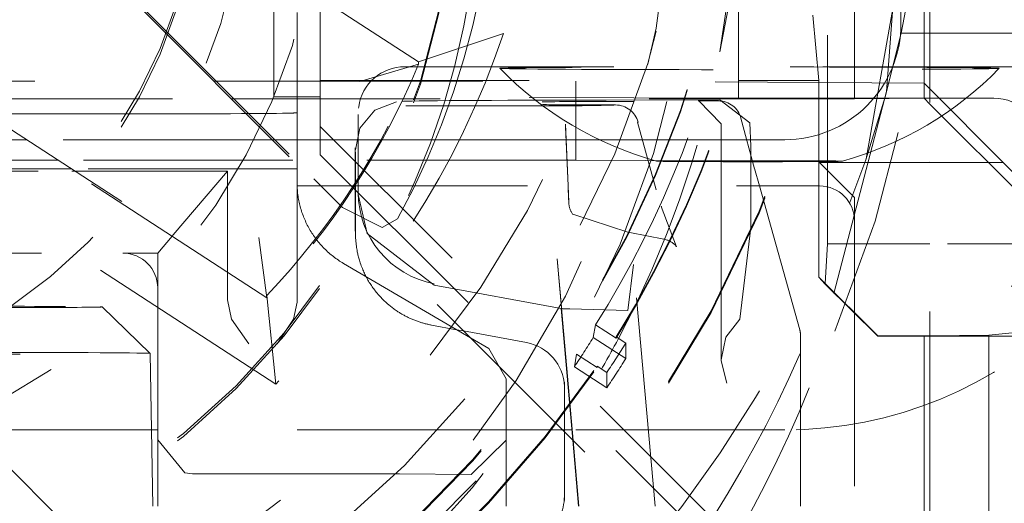
# Model space of a CAD drawing. Units: millimetres. Extents: x 1331 to 1883, y 72 to 806.
# Drawn here: x 1770 to 1774, y 517 to 520 of the extents above; entities that cross this region are included whole.
import ezdxf

# ---------------------------------------------------------------- set-up
doc = ezdxf.new("R2010")
doc.units = ezdxf.units.MM
doc.linetypes.add('_..__..__..__.._', pattern=[1.7999999999999998, 0.8999999999999999, -0.8999999999999999])
doc.linetypes.add('______..__..__..', pattern=[7.200000000000001, 2.7, -0.8999999999999999, 0.8999999999999999, -0.8999999999999999, 0.8999999999999999, -0.8999999999999999])
doc.layers.add('Ansichten', color=7, linetype='Continuous')
doc.layers.add('Maße', color=7, linetype='Continuous')
doc.dimstyles.get("Standard").update_dxf_attribs({"dimtxt": 0.18, "dimasz": 0.18, "dimexe": 0.18, "dimexo": 0.0625, "dimgap": 0.09, "dimtad": 0, "dimtih": 1, "dimtoh": 1, "dimdec": 4, "dimzin": 0, "dimdsep": 46, "dimtxsty": 'Standard', "dimcen": 0.09, "dimadec": 0, "dimazin": 0, "dimtfac": 1, "dimtdec": 4, "dimtofl": 0, "dimtmove": 0, "dimatfit": 3, "dimfxl": 0, "dimtolj": 1, "dimtzin": 0, "dimarcsym": 0})

# ---------------------------------------------------------------- blocks, each defined once
blk = doc.blocks.new('@725')
at = {"layer": 'Maße', "color": 212, "linetype": '_..__..__..__.._', "lineweight": 9}
for p, q in [((1773.875, 517.3829431060495), (1773.875, 521.8773415666482)), ((1769.207106781187, 520.8696835920074), (1771.222302763574, 518.8545184528206)), ((1769.207106781187, 520.8586182610029), (1772.836043972928, 517.2297366112737)), ((1770.622474045266, 520.3996166143907), (1772.03851655986, 519.4800419277149)), ((1771.673266183364, 519.3578713526113), (1770.294730446493, 520.2530892258319)), ((1770.294730446493, 520.2436836944781), (1771.673266183364, 519.3484658212575)), ((1773.433427227491, 518.5736031838155), (1773.433427227491, 520.0894656972376)), ((1773.849999999998, 520.0894656972376), (1773.849999999998, 519.2662393908845)), ((1771.05, 519.7818838156958), (1771.05, 519.2745383891381)), ((1773.728322475548, 519.787000278501), (1773.688422152188, 519.2306865400786)), ((1772.96954311157, 519.4008312043874), (1773.038270347233, 519.7562957089551)), ((1771.25, 518.9571755010447), (1771.25, 519.6929506772315)), ((1773.05, 519.2706655232864), (1773.05, 519.601501082384)), ((1773.549999999998, 519.2678991905353), (1773.549999999998, 519.5992880161829)), ((1773.600170245044, 518.9404961702768), (1773.718952880824, 519.6120559495097)), ((1771.149999999998, 519.2745383891381), (1771.149999999998, 519.5710714221216)), ((1773.371169201873, 519.5589915521756), (1773.396741781993, 519.2774653359494)), ((1773.75, 519.5223750830414), (1773.75, 519.5754975545233)), ((1773.75, 519.5223750830414), (1773.75, 519.4810853369886)), ((1768.050109142699, 519.481118070976), (1770.182198576747, 517.3379959382147)), ((1771.673266183364, 519.3578713526113), (1772.03851655986, 519.4800419277148)), ((1773.75, 519.4810853369886), (1773.875, 519.4810853369886)), ((1773.875, 519.4810853369886), (1774.35, 519.4810853369886)), ((1771.421000419585, 519.2727110746232), (1771.673266183364, 519.3484658212575)), ((1771.673266183364, 519.3484658212575), (1771.673266183364, 519.3578713526113)), ((1771.613456433189, 519.3370329811893), (1773.875, 519.3370233439997)), ((1773.875, 519.3370233439997), (1774.233590807113, 519.3370218159249)), ((1767.320488024082, 519.2745383891381), (1770.791210898257, 519.2745383891381)), ((1770.791210898257, 519.2745383891381), (1771.05, 519.2745383891381)), ((1771.05, 519.2745383891381), (1771.05, 519.2078957763425)), ((1771.05, 519.2745383891381), (1772.349999999998, 519.2745383891381)), ((1771.149999999998, 519.2075763477508), (1771.149999999998, 519.2745383891381)), ((1771.25, 519.2774653359494), (1773.396741781993, 519.2774653359494)), ((1772.349999999998, 519.2745383891381), (1772.349999999998, 518.9345435929441)), ((1773.849999999998, 519.2662393908845), (1772.349999999998, 519.2745383891381)), ((1773.05, 519.2015072045084), (1773.05, 519.2706655232864)), ((1773.396741781993, 519.2774653359494), (1773.396741781993, 518.4307365136032)), ((1773.549999999998, 519.2015072045083), (1773.549999999998, 519.2678991905353)), ((1773.849999999998, 519.2662393908845), (1773.875, 519.2411014568777)), ((1773.849999999998, 519.2015072045083), (1773.849999999998, 519.2662393908845)), ((1769.641163604475, 519.2466999476339), (1771.019699341346, 518.3514820744133)), ((1771.019699341346, 518.3420765430595), (1769.641163604475, 519.2372944162802)), ((1773.688422152188, 519.2306865400786), (1773.354723423836, 517.9539089585688)), ((1773.875, 519.2411014568777), (1774.189999999998, 518.9243634884199)), ((1769.714163266621, 519.199294138307), (1770.866456300743, 519.199294138307)), ((1770.866456300743, 519.199294138307), (1773.549999999998, 519.199294138307)), ((1773.05, 519.2015072045084), (1771.05, 519.2078957763425)), ((1771.149999999998, 519.199294138307), (1771.149999999998, 519.2075763477508)), ((1771.149999999998, 518.9157547787762), (1771.149999999998, 519.199294138307)), ((1772.480323798786, 519.1935442329209), (1772.970041333972, 519.1941997162432)), ((1772.970041333972, 519.1941997162432), (1772.87641771978, 519.1904537022673)), ((1772.88023648248, 519.1902001152663), (1772.97528667955, 519.0903642949164)), ((1772.88080784242, 519.1901850557824), (1772.88023648248, 519.1902001152663)), ((1773.099980893349, 519.0953611001931), (1772.970041333972, 519.1941997162432)), ((1773.875, 519.2015072045084), (1773.05, 519.2015072045084)), ((1773.549999999998, 519.199294138307), (1773.549999999998, 519.2015072045083)), ((1773.849999999998, 519.2009539379582), (1773.549999999998, 519.199294138307)), ((1773.849999999998, 519.2009539379582), (1773.849999999998, 519.2015072045083)), ((1773.849999999998, 519.2009539379582), (1773.875, 519.175954320589)), ((1773.914376995303, 519.2015072045083), (1773.875, 519.2015072045084)), ((1773.875, 519.175954320589), (1774.349999999998, 518.7009615906135)), ((1774.15, 519.2015072045083), (1773.914376995303, 519.2015072045083)), ((1771.412695133272, 518.8233370163488), (1771.412695133272, 519.1315678305328)), ((1771.415366709376, 519.1646125054017), (1771.414605350137, 519.1591434414167)), ((1772.350130679658, 519.1687672814584), (1771.701649838883, 519.1687664357707)), ((1772.316749426562, 518.8233370163489), (1772.30511833951, 519.0897286222321)), ((1772.616370568225, 519.0979411116991), (1772.617946709837, 519.098265366473)), ((1772.616370568225, 519.0979411116991), (1772.696550736447, 518.8070554695661)), ((1772.97528667955, 519.090364293144), (1772.97528667955, 518.8233370163489)), ((1773.06011196215, 519.1155310058462), (1773.119185898278, 518.8967989621593)), ((1773.099980893349, 519.0953611001931), (1773.103924839283, 518.9955204336111)), ((1773.091033990452, 517.2389553006842), (1771.25, 519.0799611135388)), ((1772.31673771673, 518.8233370163489), (1772.305589759858, 519.0786632915349)), ((1769.97210363686, 519.0223827356969), (1767.614218343947, 519.0223827356969)), ((1769.986587106731, 519.0223827356969), (1769.97210363686, 519.0223827356969)), ((1771.043370411078, 519.0223827356969), (1769.986587106731, 519.0223827356969)), ((1771.412695133272, 519.0223827356969), (1771.043370411078, 519.0223827356969)), ((1772.308047059675, 519.0223827356969), (1771.412695133272, 519.0223827356969)), ((1772.97528667955, 519.0223827356969), (1772.308047059675, 519.0223827356969)), ((1773.25, 519.0223827356969), (1772.97528667955, 519.0223827356969)), ((1771.400857718141, 518.8233370163488), (1771.400857718141, 518.987362215152)), ((1771.4016262762, 518.9693223721362), (1771.4016262762, 518.8233370163488)), ((1773.103924839283, 518.8233370163488), (1773.103924839283, 518.9955204336111)), ((1770.10736612547, 518.934543592944), (1769.137879076978, 518.934543592944)), ((1770.121849595342, 518.934543592944), (1770.10736612547, 518.934543592944)), ((1771.131210898257, 518.934543592944), (1770.121849595342, 518.934543592944)), ((1772.349999999998, 518.9345435929441), (1771.131210898257, 518.934543592944)), ((1771.149999999998, 518.8974194074234), (1771.149999999998, 518.9157547787762)), ((1771.25, 518.9571755010447), (1772.96543049172, 517.2417712645214)), ((1772.349999999998, 518.9345435929441), (1773.875, 518.9261062780531)), ((1773.399999999998, 518.9243634884199), (1773.875, 518.9243634884199)), ((1773.549999999998, 518.773886641329), (1773.399999999998, 518.92436348842)), ((1773.875, 518.9261062780531), (1774.189999999998, 518.9243634884199)), ((1773.875, 518.9243634884199), (1774.189999999998, 518.9243634884199)), ((1774.349999999998, 518.7638548515229), (1774.189999999998, 518.9243634884199)), ((1769.135409373286, 518.8874195604769), (1770.179931882662, 518.8874195604769)), ((1770.164533233024, 518.8974194074234), (1769.135933451079, 518.8974194074233)), ((1771.058166296833, 517.9704580104179), (1769.642123782239, 518.8900326970937)), ((1770.179016702896, 518.8974194074234), (1770.164533233024, 518.8974194074234)), ((1771.149999999998, 518.8974194074234), (1770.179016702896, 518.8974194074234)), ((1770.179931882662, 518.8874195604769), (1770.194415352534, 518.8874195604769)), ((1770.194415352534, 518.8874195604769), (1770.849999999998, 518.8874195604769)), ((1770.616990102609, 518.6130005092178), (1770.849999999998, 518.8874195604769)), ((1770.849999999998, 518.8874195604769), (1770.849999999998, 518.4616844285381)), ((1771.149999999998, 518.8379756671891), (1771.149999999998, 518.8974194074234)), ((1773.140690554155, 518.8233370163488), (1773.119800884845, 518.8979509693099)), ((1771.149999999998, 518.8379756671891), (1771.149999999998, 518.3223858796673)), ((1771.345672852949, 518.7313504105603), (1771.222302763574, 518.8545184528206)), ((1771.149999999998, 518.8233370163488), (1771.24241917693, 518.8233370163488)), ((1771.24241917693, 518.8233370163488), (1773.399999999998, 518.8233370163488)), ((1771.400857718141, 518.6649009000888), (1771.400857718141, 518.8233370163488)), ((1771.4016262762, 518.8233370163488), (1771.4016262762, 518.6641323537926)), ((1771.412695133272, 518.7903216345286), (1771.412695133272, 518.8233370163488)), ((1771.412695222584, 518.7895031628968), (1771.412711894147, 518.7865706123873)), ((1772.319805907753, 518.7530649660961), (1772.31673771673, 518.8233370163489)), ((1772.319334487405, 518.7641302967932), (1772.316749426562, 518.8233370163489)), ((1772.97528667955, 518.8233370163489), (1772.97528667955, 518.0703267812643)), ((1773.103924839283, 518.645007427194), (1773.103924839283, 518.8233370163488)), ((1773.31414565516, 518.2037881592282), (1773.140690554155, 518.8233370163488)), ((1771.412711894147, 518.7865706123873), (1771.45166539719, 518.6180810887008)), ((1773.549999999998, 518.2774806412623), (1773.549999999998, 518.773886641329)), ((1771.345672852949, 518.7313504105603), (1771.516184460713, 518.6440624126649)), ((1772.333006785847, 518.7076036712255), (1772.33617776168, 518.7024553807566)), ((1772.782996535343, 518.5616313182958), (1772.717726617961, 518.7345744146319)), ((1771.400857718141, 518.6368492087347), (1771.400857718141, 518.6649009000888)), ((1771.4016262762, 518.6641323537926), (1771.4016262762, 518.6188093657191)), ((1771.582164522796, 518.682090320984), (1771.516184460713, 518.6440624126649)), ((1772.33617776168, 518.7024553807566), (1772.33679209689, 518.7015372637418)), ((1772.336793428076, 518.7015352996358), (1772.574657495217, 518.6244509056131)), ((1771.401220222998, 518.6198238278354), (1771.401991238168, 518.601726310719)), ((1772.574657495217, 518.6244509056131), (1772.582380479038, 518.6229477612426)), ((1772.729471861372, 518.5943650487211), (1772.582375670551, 518.622950173426)), ((1773.055778116466, 518.2497850649125), (1773.103924839283, 518.645007427194)), ((1770.549999999998, 518.5341053180346), (1770.611842343518, 518.6069379205398)), ((1770.611842343518, 518.6069379205398), (1770.616990102609, 518.6130005092178)), ((1770.985289191573, 518.601784889158), (1771.019699341346, 518.3420765430595)), ((1771.45166539719, 518.6180810887008), (1771.740806160959, 518.3966535477065)), ((1769.149999999999, 518.5341053180346), (1770.399999999998, 518.5341053180346)), ((1770.399999999998, 518.5341053180346), (1770.549999999998, 518.5341053180346)), ((1770.549999999998, 518.5341053180346), (1770.549999999998, 518.3841076138316)), ((1772.778926725004, 518.5685445017066), (1772.782894701118, 518.561824492334)), ((1773.424438530668, 518.4030401888349), (1773.433427227491, 518.5736031838155)), ((1773.875, 518.5736031838155), (1773.433427227491, 518.5736031838155)), ((1774.85, 518.5736031838155), (1773.875, 518.5736031838155)), ((1772.269930164177, 518.5089180453772), (1772.287865154879, 518.3010559417107)), ((1772.269930164177, 518.5089180453772), (1772.338298630613, 517.7274743354413)), ((1770.849999999998, 518.4616844285381), (1770.849999999998, 518.4522788971842)), ((1770.849999999998, 518.4522788971842), (1770.849999999998, 518.3324780491902)), ((1771.349999999998, 518.4897265857566), (1771.896732323172, 518.1690338845726)), ((1772.574044601855, 518.2874417019683), (1772.598689277419, 518.484979148105)), ((1772.691896237338, 517.4448872306875), (1772.598689277419, 518.484979148105)), ((1770.182198576747, 517.3379959382147), (1769.110378014684, 518.4098000957312)), ((1773.396741781993, 518.4307365136032), (1773.65, 518.1774821717914)), ((1773.424292922479, 518.4002772333836), (1773.396741781993, 518.4307365136032)), ((1770.549999999998, 517.734117562283), (1770.549999999998, 518.3841076138316)), ((1771.740746310275, 518.3966646306708), (1772.287115974172, 518.2954476785017)), ((1773.424292922479, 518.4002772333836), (1773.424438530668, 518.4030401888349)), ((1773.424292922479, 518.4002772333836), (1773.65, 518.1758223721407)), ((1775.125, 518.3925256262352), (1773.875, 518.3925256262352)), ((1770.849999999998, 518.3324780491903), (1770.86770509831, 518.2495613576011)), ((1771.019699341346, 518.3514820744133), (1771.058166296833, 517.9704580104178)), ((1771.019699341346, 518.3420765430595), (1771.019699341346, 518.3514820744133)), ((1771.135288629371, 518.2495613576006), (1771.149999999998, 518.3223858796673)), ((1770.517910362509, 518.1023581997828), (1770.31083924167, 518.3023181142727)), ((1772.28710379564, 518.2955868777257), (1772.287865154879, 518.3010559417107)), ((1772.336665006682, 517.7291079343693), (1772.28710379564, 518.2955868777257)), ((1772.287115974172, 518.2954476785017), (1772.287805524676, 518.2953199367821)), ((1772.32418892594, 518.2936999677479), (1772.574044601855, 518.2874417019683)), ((1770.867705098311, 518.2495613576009), (1770.942705098311, 518.1432538917647)), ((1771.065071443153, 518.1432538917647), (1771.135288629371, 518.2495613576006)), ((1772.995527141218, 518.1715085704298), (1773.055778116466, 518.2497850649124)), ((1773.549999999998, 518.2752675750613), (1773.549999999998, 518.2774806412623)), ((1773.549999999998, 515.7305299285235), (1773.549999999998, 518.2752675750613)), ((1771.728779198951, 518.2244073158131), (1771.83630314973, 518.2044793741476)), ((1771.83630314973, 518.2044793741476), (1771.866970019626, 518.1987957325967)), ((1771.866970019626, 518.1987957325967), (1772.138120502875, 518.1485420823765)), ((1772.425500969445, 518.1703595150282), (1772.435147341851, 518.2246778706698)), ((1772.435147341851, 518.2246778706698), (1772.523219731968, 518.1674838671618)), ((1771.896732323172, 518.1690338845726), (1771.974999999998, 518.12312499711)), ((1772.425500969445, 518.1703595150282), (1772.565158775154, 518.0796660636644)), ((1772.523219731968, 518.1674838671618), (1772.523219731968, 518.1732931659392)), ((1772.523219731968, 518.1732931659392), (1772.565158775154, 518.1457814164164)), ((1772.995527141218, 518.1715085704298), (1772.975475186255, 518.0749627701389)), ((1773.317848503438, 517.4448845632966), (1773.317848503438, 518.1768278444987)), ((1773.65, 518.1774821717914), (1773.65, 518.1758223721407)), ((1773.65, 518.1774821717914), (1773.85, 518.1774821717914)), ((1773.65, 518.1758223721407), (1773.875, 518.1758223721407)), ((1773.85, 518.1774821717914), (1773.875, 518.1777242259071)), ((1773.85, 518.1774821717914), (1773.85, 515.5775219655998)), ((1773.875, 518.1777242259071), (1774.128830798127, 518.1801818574825)), ((1773.875, 518.1758223721407), (1774.85, 518.1758223721407)), ((1774.128830798127, 518.1801818574825), (1774.229036888287, 518.1907605689969)), ((1774.128830798127, 517.3856993195059), (1774.128830798127, 518.1801818574825)), ((1772.049999999998, 517.9925315915725), (1771.974999999999, 518.1231249971098)), ((1772.565158775154, 518.0796660636644), (1772.565158775154, 518.1457814164164)), ((1770.529398252356, 517.444896445811), (1770.517922239245, 518.102346730916)), ((1772.353451486598, 518.0988792108951), (1772.343805114193, 518.0445608552535)), ((1772.441523876716, 518.041685207387), (1772.353451486598, 518.0988792108951)), ((1772.975475186255, 518.074962770139), (1772.97528667955, 518.0703268819997)), ((1772.97528667955, 518.0703268819997), (1772.999989521813, 517.97393558417)), ((1772.483462919901, 517.9538674038896), (1772.343805114193, 518.0445608552535)), ((1772.441523876716, 518.0474945061645), (1772.441523876716, 518.041685207387)), ((1772.483462919901, 518.0199827566416), (1772.441523876716, 518.0474945061645)), ((1772.049999999998, 517.9925315915725), (1772.049999999998, 517.7291381633308)), ((1772.483462919901, 517.9538674038896), (1772.483462919901, 518.0199827566416)), ((1772.301492140805, 517.960407014408), (1772.300676440711, 517.9795533904935)), ((1772.300857693139, 517.7649146998698), (1772.300857693139, 517.9710407000438)), ((1772.301673393233, 517.9518943239584), (1772.301673393233, 517.7640990122605)), ((1770.523681536437, 517.7724018673355), (1769.076972877739, 517.7724018673355)), ((1770.549999999998, 517.7724018673355), (1770.523681536437, 517.7724018673355)), ((1772.049999999998, 517.7724018673355), (1770.549999999998, 517.7724018673355)), ((1772.293370411078, 517.7724018673355), (1772.049999999998, 517.7724018673355)), ((1772.300857693139, 517.7724018673355), (1772.293370411078, 517.7724018673355)), ((1772.33287722291, 517.7724018673355), (1772.300857693139, 517.7724018673355)), ((1773.25, 517.7724018673355), (1772.33287722291, 517.7724018673355)), ((1770.550076710349, 517.7293219002535), (1770.549999999998, 517.734117562283)), ((1770.550000000001, 517.4448963580201), (1770.549999999998, 517.734117562283)), ((1770.666559607618, 517.5879157221046), (1770.550076710349, 517.7293219002535)), ((1771.899999999998, 517.5805236255029), (1772.049999999998, 517.7291381633308)), ((1772.049999999998, 517.7291381633308), (1772.050000000001, 517.4448899660209)), ((1772.300857693139, 517.4873863468132), (1772.300857693139, 517.7649146998698)), ((1772.301673393233, 517.7640990122605), (1772.301673393233, 517.4682399707278)), ((1772.361531336968, 517.4448886384822), (1772.336665006682, 517.7291079343693)), ((1772.338298630613, 517.7274743354413), (1772.363022037976, 517.4448886321298)), ((1770.699999999998, 517.5841198580802), (1770.666559607618, 517.587915722105)), ((1771.39871105346, 517.5841198580797), (1770.699999999998, 517.5841198580797)), ((1771.590974602623, 517.5833731824293), (1771.39871105346, 517.58411985808)), ((1771.590974602623, 517.5833731824287), (1771.899999999998, 517.5805236255029))]:
    blk.add_line(p, q, dxfattribs=at)
at = {"layer": 'Maße', "color": 212, "linetype": '_..__..__..__.._', "lineweight": 9, "extrusion": (0, 0, -1)}
blk.add_lwpolyline([(-1771.964786663686, 519.805144803264), (-1771.938891375773, 519.6590176596671), (-1771.90669848366, 519.5141841209947), (-1771.868165063383, 519.3705383684795), (-1771.823277659776, 519.2282685833295), (-1771.7717712168, 519.0869418027308), (-1771.714144485432, 518.9481965715592), (-1771.650859548243, 518.8131883516285), (-1771.582164522796, 518.682090320984)], dxfattribs=at)
at = {"layer": 'Maße', "color": 212, "linetype": '_..__..__..__.._', "lineweight": 9}
for points in [[(1771.578783563341, 519.1862958509605), (1771.484388874237, 519.1499770271163), (1771.419902272622, 519.0725493701714), (1771.40103897057, 518.9788495247013)], [(1771.149999999998, 518.8379756671892), (1771.150053544834, 518.8314305809644), (1771.150214165008, 518.8248862595318), (1771.150481817516, 518.8183444549646), (1771.150856430703, 518.8118069186622), (1771.151337904274, 518.805275400881), (1771.151926109329, 518.7987516502661), (1771.15262088839, 518.7922374133834), (1771.153422055449, 518.7857344342518), (1771.154329396012, 518.7792444538759), (1771.155342667164, 518.7727692097806), (1771.156461597627, 518.7663104355448), (1771.157685887837, 518.759869860339), (1771.159015210021, 518.7534492084609), (1771.160449208287, 518.7470501988741), (1771.16198749872, 518.7406745447483), (1771.163629669483, 518.7343239530002), (1771.165375280925, 518.7280001238369), (1771.167223865705, 518.7217047503003), (1771.169174928913, 518.7154395178139), (1771.1712279482, 518.7092061037325), (1771.173382373925, 518.7030061768912), (1771.175637629295, 518.6968413971606), (1771.177993110525, 518.6907134150014), (1771.180448186994, 518.6846238710223), (1771.183002201419, 518.6785743955418), (1771.18565447003, 518.6725666081506), (1771.188404282749, 518.6666021172787), (1771.191250903385, 518.6606825197644), (1771.194193569829, 518.6548094004273), (1771.197231494259, 518.6489843316433), (1771.200363863348, 518.6432088729243), (1771.203589838484, 518.6374845705002), (1771.206908555998, 518.6318129569052), (1771.210319127387, 518.6261955505673), (1771.21382063956, 518.6206338554023), (1771.217412155077, 518.6151293604099), (1771.221092712402, 518.6096835392772), (1771.224861326162, 518.6042978499818), (1771.228716987406, 518.598973734403), (1771.232658663882, 518.5937126179352), (1771.236685300307, 518.5885159091068), (1771.240795818653, 518.5833849992023), (1771.244989118436, 518.5783212618902), (1771.249264077007, 518.5733260528555), (1771.253619549856, 518.5684007094364), (1771.258054370919, 518.5635465502664), (1771.262567352886, 518.5587648749216), (1771.267157287524, 518.5540569635718), (1771.271822945994, 518.5494240766388), (1771.276563079189, 518.5448674544584), (1771.281376418059, 518.5403883169488), (1771.286261673958, 518.535987863283), (1771.291217538984, 518.5316672715692), (1771.296242686333, 518.5274276985341), (1771.30133577065, 518.523270279214), (1771.306495428395, 518.5191961266505), (1771.311720278201, 518.5152063315928), (1771.317008921251, 518.5113019622056), (1771.322359941647, 518.507484063783), (1771.32777190679, 518.5037536584686), (1771.333243367768, 518.500111744982), (1771.338772859738, 518.4965592983518), (1771.344358902321, 518.4930972696537), (1771.349999999998, 518.4897265857566)], [(1771.401991227918, 518.6017265513126), (1771.402146589203, 518.5984027737449), (1771.40257614481, 518.5912243714946), (1771.40313453886, 518.584046480912), (1771.403821779408, 518.5768739349072), (1771.404512513144, 518.5707400124404), (1771.405297791394, 518.5646129957059), (1771.40617763507, 518.5584943603974), (1771.407153810459, 518.5523750915472), (1771.408225143871, 518.5462656032703), (1771.409391659312, 518.5401674130883), (1771.410332059881, 518.5355876986948), (1771.41132648551, 518.531015202967), (1771.412375442902, 518.5264484688912), (1771.413478594776, 518.5218898195305), (1771.414626113723, 518.5173776712344), (1771.415827057549, 518.5128743337641), (1771.417082032607, 518.5083783657972), (1771.418390617948, 518.5038920940493), (1771.420275090473, 518.4977480807303), (1771.422261091191, 518.4916240615845), (1771.42434861835, 518.4855218599757), (1771.426542188929, 518.4794310202112), (1771.428838307665, 518.473363920312), (1771.431236943101, 518.4673224858373), (1771.433321573198, 518.4622912131541), (1771.435478327647, 518.4572791542106), (1771.43770716438, 518.4522874917574), (1771.440011632862, 518.4473097676486), (1771.442388818249, 518.4423537391867), (1771.444838648494, 518.4374206530018), (1771.447372806495, 518.4324892424116), (1771.449980705395, 518.4275823244293), (1771.452662232361, 518.4227012287332), (1771.455422025836, 518.4178390272157), (1771.45825612504, 518.4130041813066), (1771.461164364927, 518.408198100178), (1771.464107006956, 518.4034845805992), (1771.467122254507, 518.398800579331), (1771.470209886501, 518.394147526118), (1771.473375577159, 518.3895183357668), (1771.476614280351, 518.3849218177772), (1771.479925695918, 518.3803594903267), (1771.483551831298, 518.3755137591728), (1771.487261700636, 518.3707092852447), (1771.491054812849, 518.3659480406005), (1771.49494004898, 518.3612207356035), (1771.498909194141, 518.3565391635112), (1771.502961596448, 518.3519054273087), (1771.507298115671, 518.3471017927415), (1771.511725916296, 518.3423538535081), (1771.514732020431, 518.3392166292226), (1771.517778659448, 518.3361054866349), (1771.52086550244, 518.3330212086179), (1771.524004670129, 518.329952527243), (1771.52718430175, 518.3269118582458), (1771.530404001838, 518.32390002129), (1771.533668206814, 518.3209134516098), (1771.53697247224, 518.3179567767465), (1771.540316331991, 518.3150308458851), (1771.543660906814, 518.3121689947351), (1771.547043988061, 518.3093381817154), (1771.550465050949, 518.3065392499007), (1771.553929137146, 518.3037686265187), (1771.55743104108, 518.3010309976727), (1771.560970152872, 518.2983272292362), (1771.564763887708, 518.2954974324409), (1771.56859903234, 518.292706926092), (1771.572474746885, 518.2899567604445), (1771.576398094254, 518.2872425665869), (1771.580361569478, 518.2845701316904), (1771.584364200141, 518.2819405219119), (1771.587563555863, 518.2798875986433), (1771.590787078625, 518.2778622839553), (1771.594034222845, 518.2758651085571), (1771.597309024537, 518.2738938648075), (1771.600607063554, 518.2719514647831), (1771.603927733885, 518.2700384373142), (1771.607284372127, 518.2681475339757), (1771.610663300342, 518.2662868691574), (1771.614063843025, 518.2644569696494), (1771.617490585216, 518.2626556173063), (1771.620938395363, 518.2608857304649), (1771.624406530088, 518.2591478245124), (1771.627852724821, 518.2574624576187), (1771.631318088196, 518.2558088786186), (1771.634801839141, 518.2541875660883), (1771.638308890075, 518.2525964353655), (1771.641833630573, 518.2510382016442), (1771.645375210955, 518.2495133213479), (1771.6491569056, 518.2479296543073), (1771.652956640301, 518.2463842254971), (1771.65677331444, 518.2448775447795), (1771.660613417863, 518.2434072415336), (1771.664469402036, 518.2419763503169), (1771.668340077494, 518.2405853357723)]]:
    blk.add_lwpolyline(points, dxfattribs=at)
blk.add_polyline3d([(1772.782894701118, 518.561824492334, 0), (1772.782883838113, 518.5618287063478, 0), (1772.78284730994, 518.5618680593321, 0)], dxfattribs=at)
for centre, radius, start, end in [((1771.613456433189, 519.1370360422515), 0.2000000000000175, 89.99975584362258, 172.0746765397552), ((1773.098069103785, 520.3746414317171), 1.498889766536107, 224.1772687914997, 254.5254146340426), ((1773.098069103785, 520.3746414317171), 1.498889766536139, 285.4745853659584, 315.8227312085011), ((1772.521414937262, 519.0721575729331), 0.09999999999994245, 15.13403262496773, 89.93456578793027), ((1772.964429796994, 519.0897226982671), 0.09999999999997986, 14.61730569276519, 89.91565053991934), ((1768.5611114508, 520.1777586337605), 5.188731245246281, 326.4735276284757, 346.2048158509227), ((1773.217848503438, 518.1768278444987), 0.09999999999998899, 0, 15.64065317517014)]:
    blk.add_arc(centre, radius, start, end, dxfattribs=at)
at = {"layer": 'Maße', "color": 212, "linetype": '_..__..__..__.._', "lineweight": 9, "extrusion": (0, 0, -1)}
blk.add_arc((-1768.504026736997, 519.9099902307844), 5.230249735071755, 201.9621407130611, 221.8184173715846, dxfattribs=at)
at = {"layer": 'Maße', "color": 212, "linetype": '_..__..__..__.._', "lineweight": 9}
for centre, major_axis, ratio, start_param, end_param in [((1768.625, 520.2408005811702), (-4.424999999999901, 0), 0.9999846946890939, 2.950607229933742, 5.690276689866459), ((1768.625, 520.2380342484191), (-4.136324865405161, 0), 0.9999846946890936, 5.725359685802952, 11.97227892941946), ((1768.625, 520.621848680924), (-4.899999999999904, 0), 0.9999846946890938, 0, 3.141592653589793), ((1768.625, 520.6181283684248), (-4.899999999999904, 0), 0.9999846946890938, 0, 3.141592653589793), ((1768.625, 520.613702236023), (-4.899999999999904, 0), 0.9999846946890938, 0, 3.141592653589793), ((1768.625, 520.613702236023), (-4.899999999999904, 0), 0.9999846946890938, 0, 3.141592653589793), ((1768.625, 520.6153620356737), (-4.599999999999937, 0), 0.9999846946890938, 0, 2.549328930150241), ((1768.625, 520.613702236023), (-4.4249999999999, 0), 0.9999846946890939, 0.9948376736367758, 3.141592653589817), ((1768.625, 520.6181283684248), (-5.249999999999977, 0), 0.9999846946890939, 1.406398336393503, 3.141592653589772), ((1768.625, 520.6153620356737), (-4.599999999999937, 0), 0.9999846946890938, 2.581939070713117, 3.141592653589841), ((1768.625, 520.6095527368963), (-4.599999999999937, 0), 0.9999846946890938, 0, 2.549328930150241), ((1768.625, 520.6081695705207), (-4.4249999999999, 0), 0.9999846946890939, 0.9948376736367758, 3.141592653589817), ((1768.625, 520.6095527368963), (-4.599999999999937, 0), 0.9999846946890938, 2.581939070713041, 3.141592653589745), ((1768.625, 520.2325015829169), (-5.249999999999977, -2.508298287376606e-12), 0.9999846946890939, 0, 3.141592653589306), ((1768.625, 520.2330548494672), (-2.099999999999991, -2.508298287376619e-12), 0.9999846946890937, 0, 3.141592653588685), ((1768.625, 520.2258623843143), (-3.200000000000092, -2.508298287376684e-12), 0.9999846946890939, 0, 3.141592653588995), ((1768.625, 520.213137253659), (-3.200000000000092, 0), 0.9999846946890939, 0, 3.141592653589793), ((1768.625, 520.2087111212572), (-2.099999999999991, 0), 0.9999846946890937, 0, 3.141592653589793), ((1768.625, 520.6095527368963), (-4.494999999999916, 0), 0.9999846946890936, 0.190985423656407, 2.548948020367949), ((1768.625, 520.6095527368963), (-4.494999999999916, 0), 0.9999846946890936, 2.582319980495543, 2.950607229933534), ((1774.15, 519.0015102655705), (-0.5999999999999339, 0), 0.9999846946890938, 3.141592653589793, 4.71238898038469), ((1768.625, 520.2408005811702), (-4.424999999999901, 0), 0.9999846946890939, 0.1909854236560772, 2.619679749108045), ((1768.625, 520.2408005811702), (-4.424999999999901, 1.046464344699522e-12), 0.9999846946890939, 2.653676565098325, 2.950607229933843), ((1768.625, 520.6220012342764), (-3.299999999999859, 0), 0.9999846946890938, 2.382798863438739, 2.748469137424536), ((1773.098069103785, 519.3301261685928), (1.074999999999937, 0), 0.005532665502263947, 6.277809345964299, 9.430153921986001), ((1773.098069103785, 519.3301261685928), (1.074999999999937, 0), 0.005532665502263947, 3.146968614805014, 3.326597554305175), ((1773.098069103785, 519.3301261685928), (1.074999999999937, 0), 0.005532665502263947, 3.326597554305873, 6.277809345963496), ((1772.600942683359, 519.1853656055115), (0.3957291742255897, 0), 0.005532665502265946, 1.571032036970989, 3.08946848620178), ((1772.601414103708, 519.1743002748144), (0.3957291742253677, 0), 0.005532665502263947, 3.194188241338856, 4.508829745173719), ((1772.995286679551, 519.1903627626128), (0.119999999999898, 0), 0.005532665502267056, 3.370705983459844, 4.452326752288734), ((1774.15, 519.0015102655705), (-0.199999999999978, 0), 0.9999846946890938, 3.141592653589793, 4.71238898038469), ((1773.098069103785, 518.930132290717), (0.3999999999999559, 0), 0.005532665502264392, 6.263203401132312, 9.444759866821196), ((1773.098069103785, 518.930132290717), (0.3999999999999559, 0), 0.005532665502264392, 3.16157455963692, 3.326597554279259), ((1773.098069103785, 518.930132290717), (0.3999999999999559, 0), 0.005532665502256619, 3.326597554288741, 6.263203401137099), ((1773.399999999998, 518.673339312145), (-0.1499999999998725, 0), 0.9999846946890938, 3.141592653589793, 4.71238898038469), ((1772.419710727136, 518.7574269683581), (-0.09990937100767655, -0.004256475637880282), 0.9999846669098758, 0.001056263645580575, 0.4789867041391409), ((1772.622245023247, 518.7072515335902), (0.0962932843770918, 0.02697412433897917), 0.04739195587703466, 6.110330782973145, 6.401030357344072), ((1772.710390962364, 518.4962038079037), (0.01548947143826093, 0.09879309831452587), 0.9892638477135367, 5.671841962522602, 6.246321735778293), ((1773.862694406568, 518.2955801636099), (1.575591078270433, 0), 0.005532665502263947, 3.140822440412517, 3.171449137751211), ((1773.862694406568, 518.2955801636099), (1.575591078270433, 0), 0.005532665502264169, 3.171449137750408, 3.358988596915275), ((1771.801673407123, 518.6177033542916), (-0.3996374840309299, -0.01702590254326516), 0.9999846669098756, 1.188382449707912, 1.344959787702474), ((1768.625, 520.2408005811702), (-4.424999999999901, 0), 0.9999846946890939, 2.619679749108045, 2.653676565097949), ((1769.781887026515, 518.1023348685866), (0.7360354163592486, 0), 0.005532665502263947, 9.657452064954082e-05, 3.141496079067004), ((1769.781887026515, 518.1023348685866), (0.7360354163592486, 0), 0.005532665502260617, 3.32659755430792, 6.283281881704878)]:
    blk.add_ellipse(centre, major_axis=major_axis, ratio=ratio, start_param=start_param, end_param=end_param, dxfattribs=at)
for centre, major_axis, ratio in [((1768.625, 520.6070630374202), (-4.224999999999923, 0), 0.9999846946890938), ((1768.625, 520.623661033927), (-4.000000000000004, 0), 0.9999846946890938), ((1768.625, 520.2269689174148), (-4.249999999999865, 0), 0.999984694689094), ((1768.625, 520.2076045881568), (-2.622649730810167, 0), 0.9999846946890938), ((1768.625, 520.2076045881568), (-2.299999999999969, 0), 0.9999846946890938)]:
    blk.add_ellipse(centre, major_axis=major_axis, ratio=ratio, dxfattribs=at)
at = {"layer": 'Maße', "color": 212, "linetype": '_..__..__..__.._', "lineweight": 9, "extrusion": (0, 0, -1)}
for centre, major_axis, ratio, start_param, end_param in [((1768.65, 520.1561835637161), (3.281860172816398, -1.793677857149976e-12), 0.9999846946890938, 5.892435779508787, 6.749022352896224), ((1773.25, 519.5223750830414), (1.749999999999918, 0), 0.9999846946890939, 0, 1.570796326794897), ((1773.25, 519.5223750830414), (0.4999999999999449, 0), 0.9999846946890938, 0, 1.570796326794897), ((1768.625, 520.623661033927), (3.600000000000047, 0), 0.9999846946890938, 0.3232783980160331, 0.8286389083002115), ((1768.625, 520.6125957029225), (3.300000000000081, 0), 0.9999846946890938, 0.3931235161651611, 0.758793790150995), ((1772.75070019807, 519.1873609144268), (-1.14984251742678, 0), 0.005532665502263849, 0.03467087485032384, 1.333431548523738), ((1768.977196048777, 519.1758127581923), (-3.605318108770961, 0), 0.005532665502264071, 3.325956721792451, 3.502592172925793), ((1767.245800090256, 519.3577260465133), (-40.59999999999997, 0), 0.005532665502264959, 4.633510369512901, 4.72721042079645), ((1770.385854218456, 519.1379348556153), (-0.7500000000000284, 0), 0.005532665502260962, 3.238741722500548, 4.633510369512802), ((1767.400000000003, 519.1395448003032), (-3.750000000000142, 0), 0.005532665502264293, 3.141592653588567, 3.238741722504227), ((1771.701626267866, 519.1693197023058), (-0.09999999999998899, 0), 0.005532665502059348, 4.71215327020894, 5.708590857096785), ((1772.964429796994, 519.0897226982671), (0.09676329909801756, 0.02523616348939692), 0.06168013792022525, 6.148789459970828, 6.283185307179586), ((1773.023503733123, 518.8709906545804), (-0.09629715172153475, -0.02696031472952928), 0.07037780280691233, 3.141592653596808, 3.276066516556948), ((1771.813456373866, 518.7957889939811), (0.3961794476250446, -0.0551529263006502), 0.9999843980794765, 1.615735040269785, 3.00327179560513), ((1771.800857707029, 518.636849730377), (0.3996374840309325, 0.01702590254165273), 0.9999846669098758, 3.14159265358954, 3.184169621219148), ((1770.399999999998, 518.3841076138316), (0.1499999999998725, 0), 0.999984694689095, 4.71238898038469, 6.283185307179586), ((1769.781887026515, 518.302301347022), (-0.528960896857722, 0), 0.005532665502263849, 3.135863291702586, 6.288914669056213), ((1769.781887026515, 518.302301347022), (-0.528960896857722, 0), 0.005532665502263849, 0.005729361887197255, 2.956587752875839), ((1769.781887026515, 518.302301347022), (-0.528960896857722, 0), 0.005532665502262294, 2.956587752868886, 3.135863291706276), ((1768.625, 520.5489700496465), (4.483499624906351, 0), 0.9999846946890938, 0.5592298688284659, 0.5926874374877159), ((1772.101673398789, 517.9518940631373), (0.1998187420153556, 0.00851295127292681), 0.9999846669098751, 4.938225519483691, 6.283185307179586), ((1768.625, 520.6150854023986), (4.650000000000043, 0), 0.9999846946890938, 0.5598289215018806, 0.5920883848144955), ((1768.625, 520.5489700496465), (4.650000000000043, 0), 0.9999846946890938, 0.5598289215018564, 0.5920883848144718), ((1772.100857698695, 517.9710404392226), (0.1998187420155818, 0.008512951270830696), 0.9999846669098758, 0, 0.04257696762988625), ((1772.100857698695, 517.4873860859921), (0.1998187420151346, 0.00851295127856315), 0.9999846669098751, 0.04257696766769364, 0.9850547637456646)]:
    blk.add_ellipse(centre, major_axis=major_axis, ratio=ratio, start_param=start_param, end_param=end_param, dxfattribs=at)
blk = doc.blocks.new('*D13')
at = {"layer": 'Defpoints', "color": 0}
for p in [(1733.5, 526.004469911706), (1862, 526.004469911706), (1700.5, 490.5044699117061)]:
    blk.add_point(p, dxfattribs=at)
at = {"layer": 'Maße', "color": 0, "lineweight": -2}
for p, q in [((1733.5625, 526.004469911706), (1856.18, 526.004469911706)), ((1856, 502.5044699117061), (1856, 514.004469911706)), ((1700.5625, 490.5044699117061), (1856.18, 490.5044699117061))]:
    blk.add_line(p, q, dxfattribs=at)
at = {"layer": 'Maße', "color": 0}
for points in [[(1858, 514.004469911706), (1854, 514.004469911706), (1856, 526.004469911706)], [(1854, 502.5044699117061), (1858, 502.5044699117061), (1856, 490.5044699117061)]]:
    blk.add_solid(points, dxfattribs=at)
at = {"layer": 'Maße', "color": 0, "insert": (1849.91, 508.2544699117059), "char_height": 12, "attachment_point": 5, "rotation": 90}
blk.add_mtext('\\A1;35.5', dxfattribs=at)

msp = doc.modelspace()

# ---------------------------------------------------------------- block references
at = {"layer": 'Ansichten', "color": 7, "linetype": '______..__..__..', "lineweight": 9}
msp.add_blockref('@725', (0, 0), dxfattribs=at)

# ---------------------------------------------------------------- dimensions: what is measured, and where the dimension line sits
at = {"layer": 'Maße', "color": 5}
dim = msp.add_linear_dim(base=(1856, 526.004469911706), p1=(1700.5, 490.5044699117061), p2=(1733.5, 526.004469911706), angle=90, dimstyle='Standard', override={"dimtxt": 12, "dimasz": 12, "dimtad": 1, "dimjust": 0, "dimtih": 0, "dimtoh": 0, "dimdec": 2, "dimlfac": 1, "dimzin": 8, "dimsah": 1, "dimse1": 0, "dimse2": 0, "dimsd1": 0, "dimsd2": 0, "dimadec": 2, "dimazin": 2, "dimtol": 0, "dimtp": 0, "dimtm": 0, "dimtfac": 0.5, "dimtzin": 8}, dxfattribs=at)
dim.commit()
dim.dimension.update_dxf_attribs({"geometry": '*D13', "text_midpoint": (1856, 508.2544699117059), "dimtype": 160})

doc.saveas('drawing.dxf')
